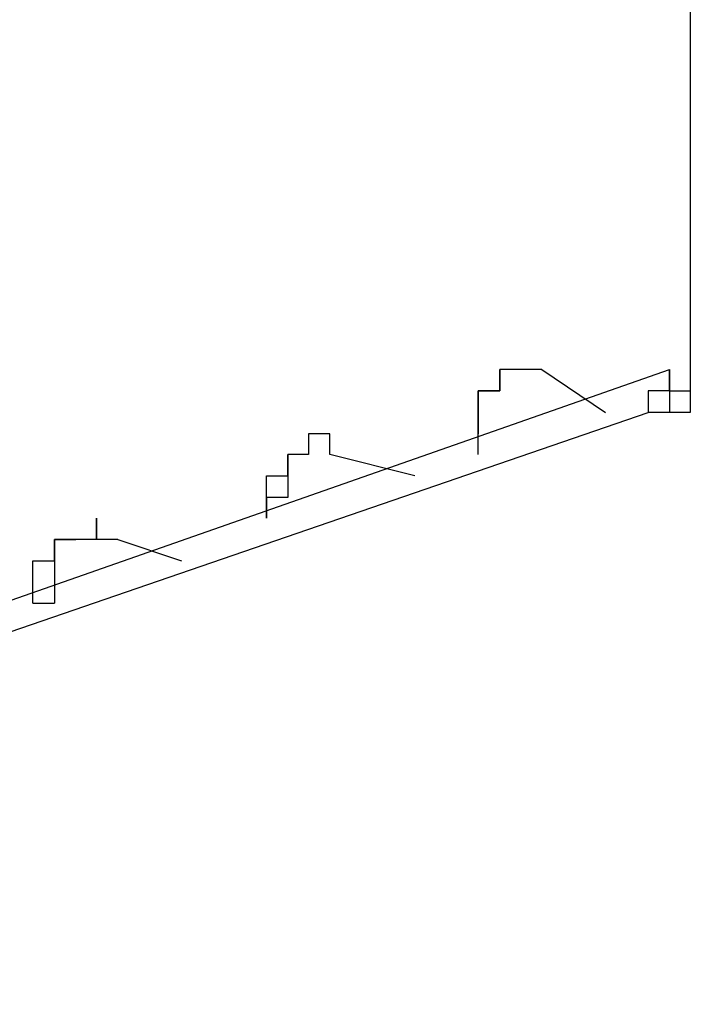
# Model space of a CAD drawing. Extents: x -5 to 140, y -8 to 82.
# Drawn here: x 40 to 42, y 38 to 40 of the extents above; entities that cross this region are included whole.
import ezdxf

# ---------------------------------------------------------------- set-up
doc = ezdxf.new("R2010")
doc.units = 0
doc.header["$LTSCALE"] = 0.125
doc.layers.add('レイヤー_1', color=7, linetype='CONTINUOUS')

msp = doc.modelspace()

# ---------------------------------------------------------------- linework, layer by layer
at = {"layer": 'レイヤー_1', "color": 7}
for points in [[(41.6039, 42.0936), (41.6039, 39.554)], [(34.7895, 37.2677), (41.5625, 39.6393)], [(41.1808, 39.511), (41.1808, 39.5967), (41.2235, 39.5967), (41.2235, 39.6393)], [(41.3076, 39.6393), (41.2663, 39.6393), (41.2235, 39.6393), (41.2235, 39.5967), (41.1808, 39.5967), (41.1808, 39.511)], [(41.2235, 39.6393), (41.2235, 39.6393)], [(41.3076, 39.6393), (41.4344, 39.554)], [(41.5625, 39.6393), (41.5625, 39.5967), (41.5198, 39.5967), (41.5198, 39.554)], [(41.5625, 39.5967), (41.5625, 39.6393)], [(41.5625, 39.5967), (41.5625, 39.554)], [(41.5625, 39.5967), (41.6039, 39.5967)], [(34.7468, 37.2263), (41.5198, 39.554)], [(41.6039, 39.554), (41.5198, 39.554)], [(40.8845, 39.4696), (40.8845, 39.511), (40.8418, 39.511), (40.8418, 39.4696)], [(41.1808, 39.511), (41.1808, 39.511)], [(41.1808, 39.4696), (41.1808, 39.511)], [(41.1808, 39.4696), (41.1808, 39.511)], [(40.8418, 39.4696), (40.8005, 39.4696), (40.8005, 39.3844), (40.7578, 39.3844), (40.7578, 39.343)], [(40.7578, 39.343), (40.7578, 39.4271), (40.8005, 39.4271), (40.8005, 39.4696)], [(40.8418, 39.4696), (40.8005, 39.4696)], [(41.054, 39.4271), (40.8845, 39.4696)], [(40.7578, 39.343), (40.7578, 39.343)], [(40.7578, 39.343), (40.7578, 39.343)], [(40.7578, 39.343), (40.7578, 39.343)], [(40.292, 39.1733), (40.292, 39.2576), (40.3347, 39.2576), (40.3347, 39.3003), (40.3774, 39.3003)], [(40.3774, 39.3003), (40.3774, 39.3003)], [(40.4615, 39.3003), (40.5883, 39.2576)], [(40.292, 39.1733), (40.3347, 39.1733)], [(40.292, 39.1733), (40.292, 39.1733)], [(40.3347, 39.1733), (40.3347, 39.1733)]]:
    msp.add_lwpolyline(points, dxfattribs=at)
msp.add_polyline3d([(40.4615, 39.3003, 0), (40.4615, 39.3003, 0), (40.4614, 39.3003, 0), (40.4614, 39.3003, 0), (40.4613, 39.3003, 0), (40.4612, 39.3003, 0), (40.4611, 39.3003, 0), (40.4609, 39.3003, 0), (40.4607, 39.3003, 0), (40.4605, 39.3003, 0), (40.4603, 39.3003, 0), (40.4601, 39.3003, 0), (40.4598, 39.3003, 0), (40.4596, 39.3003, 0), (40.4593, 39.3003, 0), (40.4589, 39.3003, 0), (40.4586, 39.3003, 0), (40.4583, 39.3003, 0), (40.4579, 39.3003, 0), (40.4575, 39.3003, 0), (40.4571, 39.3003, 0), (40.4567, 39.3003, 0), (40.4563, 39.3003, 0), (40.4559, 39.3003, 0), (40.4554, 39.3003, 0), (40.4549, 39.3003, 0), (40.4545, 39.3003, 0), (40.454, 39.3003, 0), (40.4535, 39.3003, 0), (40.453, 39.3003, 0), (40.4524, 39.3003, 0), (40.4519, 39.3003, 0), (40.4514, 39.3003, 0), (40.4508, 39.3003, 0), (40.4503, 39.3003, 0), (40.4497, 39.3003, 0), (40.4491, 39.3003, 0), (40.4485, 39.3003, 0), (40.4479, 39.3003, 0), (40.4473, 39.3003, 0), (40.4467, 39.3003, 0), (40.4461, 39.3003, 0), (40.4455, 39.3003, 0), (40.4449, 39.3003, 0), (40.4443, 39.3003, 0), (40.4436, 39.3003, 0), (40.443, 39.3003, 0), (40.4424, 39.3003, 0), (40.4418, 39.3003, 0), (40.4411, 39.3003, 0), (40.4405, 39.3003, 0), (40.4399, 39.3003, 0), (40.4392, 39.3003, 0), (40.4386, 39.3003, 0), (40.438, 39.3003, 0), (40.4373, 39.3003, 0), (40.4367, 39.3003, 0), (40.4361, 39.3003, 0), (40.4355, 39.3003, 0), (40.4348, 39.3003, 0), (40.4342, 39.3003, 0), (40.4336, 39.3003, 0), (40.433, 39.3003, 0), (40.4324, 39.3003, 0), (40.4318, 39.3003, 0), (40.4312, 39.3003, 0), (40.4307, 39.3003, 0), (40.4301, 39.3003, 0), (40.4295, 39.3003, 0), (40.429, 39.3003, 0), (40.4284, 39.3003, 0), (40.4279, 39.3003, 0), (40.4274, 39.3003, 0), (40.4269, 39.3003, 0), (40.4264, 39.3003, 0), (40.4259, 39.3003, 0), (40.4254, 39.3003, 0), (40.4249, 39.3003, 0), (40.4245, 39.3003, 0), (40.424, 39.3003, 0), (40.4236, 39.3003, 0), (40.4232, 39.3003, 0), (40.4228, 39.3003, 0), (40.4224, 39.3003, 0), (40.422, 39.3003, 0), (40.4217, 39.3003, 0), (40.4214, 39.3003, 0), (40.421, 39.3003, 0), (40.4207, 39.3003, 0), (40.4205, 39.3003, 0), (40.4202, 39.3003, 0), (40.42, 39.3003, 0), (40.4198, 39.3003, 0), (40.4196, 39.3003, 0), (40.4194, 39.3003, 0), (40.4192, 39.3003, 0), (40.4191, 39.3003, 0), (40.419, 39.3003, 0), (40.4189, 39.3003, 0), (40.4188, 39.3003, 0), (40.4188, 39.3003, 0), (40.4188, 39.3003, 0), (40.4188, 39.3003, 0), (40.4188, 39.3003, 0), (40.4188, 39.3004, 0), (40.4188, 39.3005, 0), (40.4188, 39.3006, 0), (40.4188, 39.3007, 0), (40.4188, 39.3008, 0), (40.4188, 39.301, 0), (40.4188, 39.3012, 0), (40.4188, 39.3014, 0), (40.4188, 39.3017, 0), (40.4188, 39.3019, 0), (40.4188, 39.3022, 0), (40.4188, 39.3025, 0), (40.4188, 39.3028, 0), (40.4188, 39.3031, 0), (40.4188, 39.3034, 0), (40.4188, 39.3038, 0), (40.4188, 39.3042, 0), (40.4188, 39.3046, 0), (40.4188, 39.305, 0), (40.4188, 39.3054, 0), (40.4188, 39.3058, 0), (40.4188, 39.3063, 0), (40.4188, 39.3067, 0), (40.4188, 39.3072, 0), (40.4188, 39.3077, 0), (40.4188, 39.3082, 0), (40.4188, 39.3087, 0), (40.4188, 39.3092, 0), (40.4188, 39.3098, 0), (40.4188, 39.3103, 0), (40.4188, 39.3109, 0), (40.4188, 39.3114, 0), (40.4188, 39.312, 0), (40.4188, 39.3126, 0), (40.4188, 39.3132, 0), (40.4188, 39.3137, 0), (40.4188, 39.3143, 0), (40.4188, 39.3149, 0), (40.4188, 39.3156, 0), (40.4188, 39.3162, 0), (40.4188, 39.3168, 0), (40.4188, 39.3174, 0), (40.4188, 39.318, 0), (40.4188, 39.3187, 0), (40.4188, 39.3193, 0), (40.4188, 39.3199, 0), (40.4188, 39.3205, 0), (40.4188, 39.3212, 0), (40.4188, 39.3218, 0), (40.4188, 39.3224, 0), (40.4188, 39.3231, 0), (40.4188, 39.3237, 0), (40.4188, 39.3243, 0), (40.4188, 39.325, 0), (40.4188, 39.3256, 0), (40.4188, 39.3262, 0), (40.4188, 39.3268, 0), (40.4188, 39.3274, 0), (40.4188, 39.3281, 0), (40.4188, 39.3287, 0), (40.4188, 39.3293, 0), (40.4188, 39.3299, 0), (40.4188, 39.3304, 0), (40.4188, 39.331, 0), (40.4188, 39.3316, 0), (40.4188, 39.3322, 0), (40.4188, 39.3327, 0), (40.4188, 39.3333, 0), (40.4188, 39.3338, 0), (40.4188, 39.3343, 0), (40.4188, 39.3348, 0), (40.4188, 39.3353, 0), (40.4188, 39.3358, 0), (40.4188, 39.3363, 0), (40.4188, 39.3368, 0), (40.4188, 39.3372, 0), (40.4188, 39.3377, 0), (40.4188, 39.3381, 0), (40.4188, 39.3385, 0), (40.4188, 39.3389, 0), (40.4188, 39.3393, 0), (40.4188, 39.3397, 0), (40.4188, 39.34, 0), (40.4188, 39.3404, 0), (40.4188, 39.3407, 0), (40.4188, 39.341, 0), (40.4188, 39.3413, 0), (40.4188, 39.3415, 0), (40.4188, 39.3418, 0), (40.4188, 39.342, 0), (40.4188, 39.3422, 0), (40.4188, 39.3424, 0), (40.4188, 39.3425, 0), (40.4188, 39.3427, 0), (40.4188, 39.3428, 0), (40.4188, 39.3429, 0), (40.4188, 39.3429, 0), (40.4188, 39.343, 0), (40.4188, 39.343, 0), (40.4188, 39.343, 0), (40.4188, 39.343, 0), (40.4188, 39.3429, 0), (40.4188, 39.3428, 0), (40.4188, 39.3427, 0), (40.4188, 39.3426, 0), (40.4188, 39.3425, 0), (40.4188, 39.3423, 0), (40.4188, 39.3421, 0), (40.4188, 39.3419, 0), (40.4188, 39.3417, 0), (40.4188, 39.3414, 0), (40.4188, 39.3412, 0), (40.4188, 39.3409, 0), (40.4188, 39.3406, 0), (40.4188, 39.3403, 0), (40.4188, 39.3399, 0), (40.4188, 39.3396, 0), (40.4188, 39.3392, 0), (40.4188, 39.3388, 0), (40.4188, 39.3384, 0), (40.4188, 39.338, 0), (40.4188, 39.3375, 0), (40.4188, 39.3371, 0), (40.4188, 39.3366, 0), (40.4188, 39.3362, 0), (40.4188, 39.3357, 0), (40.4188, 39.3352, 0), (40.4188, 39.3347, 0), (40.4188, 39.3341, 0), (40.4188, 39.3336, 0), (40.4188, 39.3331, 0), (40.4188, 39.3325, 0), (40.4188, 39.332, 0), (40.4188, 39.3314, 0), (40.4188, 39.3308, 0), (40.4188, 39.3302, 0), (40.4188, 39.3297, 0), (40.4188, 39.3291, 0), (40.4188, 39.3285, 0), (40.4188, 39.3279, 0), (40.4188, 39.3272, 0), (40.4188, 39.3266, 0), (40.4188, 39.326, 0), (40.4188, 39.3254, 0), (40.4188, 39.3248, 0), (40.4188, 39.3241, 0), (40.4188, 39.3235, 0), (40.4188, 39.3229, 0), (40.4188, 39.3222, 0), (40.4188, 39.3216, 0), (40.4188, 39.321, 0), (40.4188, 39.3203, 0), (40.4188, 39.3197, 0), (40.4188, 39.3191, 0), (40.4188, 39.3184, 0), (40.4188, 39.3178, 0), (40.4188, 39.3172, 0), (40.4188, 39.3166, 0), (40.4188, 39.316, 0), (40.4188, 39.3153, 0), (40.4188, 39.3147, 0), (40.4188, 39.3141, 0), (40.4188, 39.3135, 0), (40.4188, 39.313, 0), (40.4188, 39.3124, 0), (40.4188, 39.3118, 0), (40.4188, 39.3112, 0), (40.4188, 39.3107, 0), (40.4188, 39.3101, 0), (40.4188, 39.3096, 0), (40.4188, 39.3091, 0), (40.4188, 39.3086, 0), (40.4188, 39.308, 0), (40.4188, 39.3075, 0), (40.4188, 39.3071, 0), (40.4188, 39.3066, 0), (40.4188, 39.3061, 0), (40.4188, 39.3057, 0), (40.4188, 39.3053, 0), (40.4188, 39.3048, 0), (40.4188, 39.3044, 0), (40.4188, 39.3041, 0), (40.4188, 39.3037, 0), (40.4188, 39.3033, 0), (40.4188, 39.303, 0), (40.4188, 39.3027, 0), (40.4188, 39.3024, 0), (40.4188, 39.3021, 0), (40.4188, 39.3018, 0), (40.4188, 39.3016, 0), (40.4188, 39.3014, 0), (40.4188, 39.3011, 0), (40.4188, 39.301, 0), (40.4188, 39.3008, 0), (40.4188, 39.3007, 0), (40.4188, 39.3005, 0), (40.4188, 39.3004, 0), (40.4188, 39.3004, 0), (40.4188, 39.3003, 0), (40.4188, 39.3003, 0), (40.4188, 39.3003, 0), (40.4187, 39.3003, 0), (40.4187, 39.3003, 0), (40.4186, 39.3003, 0), (40.4185, 39.3003, 0), (40.4184, 39.3003, 0), (40.4183, 39.3003, 0), (40.4181, 39.3003, 0), (40.4179, 39.3003, 0), (40.4177, 39.3003, 0), (40.4175, 39.3003, 0), (40.4173, 39.3003, 0), (40.417, 39.3003, 0), (40.4168, 39.3003, 0), (40.4165, 39.3003, 0), (40.4162, 39.3003, 0), (40.4158, 39.3003, 0), (40.4155, 39.3003, 0), (40.4151, 39.3003, 0), (40.4148, 39.3003, 0), (40.4144, 39.3003, 0), (40.414, 39.3003, 0), (40.4135, 39.3003, 0), (40.4131, 39.3003, 0), (40.4127, 39.3003, 0), (40.4122, 39.3003, 0), (40.4117, 39.3003, 0), (40.4113, 39.3003, 0), (40.4108, 39.3003, 0), (40.4103, 39.3003, 0), (40.4098, 39.3003, 0), (40.4092, 39.3003, 0), (40.4087, 39.3003, 0), (40.4082, 39.3003, 0), (40.4076, 39.3003, 0), (40.4071, 39.3003, 0), (40.4065, 39.3003, 0), (40.4059, 39.3003, 0), (40.4054, 39.3003, 0), (40.4048, 39.3003, 0), (40.4042, 39.3003, 0), (40.4036, 39.3003, 0), (40.403, 39.3003, 0), (40.4024, 39.3003, 0), (40.4018, 39.3003, 0), (40.4012, 39.3003, 0), (40.4006, 39.3003, 0), (40.4, 39.3003, 0), (40.3994, 39.3003, 0), (40.3988, 39.3003, 0), (40.3981, 39.3003, 0), (40.3975, 39.3003, 0), (40.3969, 39.3003, 0), (40.3963, 39.3003, 0), (40.3957, 39.3003, 0), (40.3951, 39.3003, 0), (40.3945, 39.3003, 0), (40.3939, 39.3003, 0), (40.3933, 39.3003, 0), (40.3927, 39.3003, 0), (40.3921, 39.3003, 0), (40.3915, 39.3003, 0), (40.3909, 39.3003, 0), (40.3904, 39.3003, 0), (40.3898, 39.3003, 0), (40.3892, 39.3003, 0), (40.3887, 39.3003, 0), (40.3881, 39.3003, 0), (40.3876, 39.3003, 0), (40.387, 39.3003, 0), (40.3865, 39.3003, 0), (40.386, 39.3003, 0), (40.3855, 39.3003, 0), (40.385, 39.3003, 0), (40.3845, 39.3003, 0), (40.3841, 39.3003, 0), (40.3836, 39.3003, 0), (40.3832, 39.3003, 0), (40.3827, 39.3003, 0), (40.3823, 39.3003, 0), (40.3819, 39.3003, 0), (40.3815, 39.3003, 0), (40.3811, 39.3003, 0), (40.3808, 39.3003, 0), (40.3804, 39.3003, 0), (40.3801, 39.3003, 0), (40.3798, 39.3003, 0), (40.3795, 39.3003, 0), (40.3792, 39.3003, 0), (40.3789, 39.3003, 0), (40.3787, 39.3003, 0), (40.3785, 39.3003, 0), (40.3783, 39.3003, 0), (40.3781, 39.3003, 0), (40.3779, 39.3003, 0), (40.3778, 39.3003, 0), (40.3777, 39.3003, 0), (40.3776, 39.3003, 0), (40.3775, 39.3003, 0), (40.3775, 39.3003, 0), (40.3774, 39.3003, 0), (40.3774, 39.3003, 0), (40.3774, 39.3003, 0), (40.3774, 39.3003, 0), (40.3773, 39.3003, 0), (40.3772, 39.3003, 0), (40.3771, 39.3003, 0), (40.3769, 39.3003, 0), (40.3768, 39.3003, 0), (40.3766, 39.3003, 0), (40.3764, 39.3003, 0), (40.3762, 39.3003, 0), (40.3759, 39.3003, 0), (40.3757, 39.3003, 0), (40.3754, 39.3003, 0), (40.3751, 39.3003, 0), (40.3748, 39.3003, 0), (40.3744, 39.3003, 0), (40.3741, 39.3003, 0), (40.3737, 39.3003, 0), (40.3733, 39.3003, 0), (40.3729, 39.3003, 0), (40.3725, 39.3003, 0), (40.3721, 39.3003, 0), (40.3717, 39.3003, 0), (40.3712, 39.3003, 0), (40.3707, 39.3003, 0), (40.3702, 39.3003, 0), (40.3698, 39.3003, 0), (40.3692, 39.3003, 0), (40.3687, 39.3003, 0), (40.3682, 39.3003, 0), (40.3677, 39.3003, 0), (40.3671, 39.3003, 0), (40.3666, 39.3003, 0), (40.366, 39.3003, 0), (40.3654, 39.3003, 0), (40.3649, 39.3003, 0), (40.3643, 39.3003, 0), (40.3637, 39.3003, 0), (40.3631, 39.3003, 0), (40.3625, 39.3003, 0), (40.3619, 39.3003, 0), (40.3612, 39.3003, 0), (40.3606, 39.3003, 0), (40.36, 39.3003, 0), (40.3594, 39.3003, 0), (40.3588, 39.3003, 0), (40.3581, 39.3003, 0), (40.3575, 39.3003, 0), (40.3569, 39.3003, 0), (40.3562, 39.3003, 0), (40.3556, 39.3003, 0), (40.355, 39.3003, 0), (40.3543, 39.3003, 0), (40.3537, 39.3003, 0), (40.3531, 39.3003, 0), (40.3524, 39.3003, 0), (40.3518, 39.3003, 0), (40.3512, 39.3003, 0), (40.3506, 39.3003, 0), (40.35, 39.3003, 0), (40.3494, 39.3003, 0), (40.3488, 39.3003, 0), (40.3482, 39.3003, 0), (40.3476, 39.3003, 0), (40.347, 39.3003, 0), (40.3464, 39.3003, 0), (40.3458, 39.3003, 0), (40.3453, 39.3003, 0), (40.3447, 39.3003, 0), (40.3442, 39.3003, 0), (40.3437, 39.3003, 0), (40.3431, 39.3003, 0), (40.3426, 39.3003, 0), (40.3421, 39.3003, 0), (40.3416, 39.3003, 0), (40.3412, 39.3003, 0), (40.3407, 39.3003, 0), (40.3403, 39.3003, 0), (40.3398, 39.3003, 0), (40.3394, 39.3003, 0), (40.339, 39.3003, 0), (40.3386, 39.3003, 0), (40.3382, 39.3003, 0), (40.3379, 39.3003, 0), (40.3375, 39.3003, 0), (40.3372, 39.3003, 0), (40.3369, 39.3003, 0), (40.3366, 39.3003, 0), (40.3363, 39.3003, 0), (40.3361, 39.3003, 0), (40.3358, 39.3003, 0), (40.3356, 39.3003, 0), (40.3354, 39.3003, 0), (40.3353, 39.3003, 0), (40.3351, 39.3003, 0), (40.335, 39.3003, 0), (40.3349, 39.3003, 0), (40.3348, 39.3003, 0), (40.3347, 39.3003, 0), (40.3347, 39.3003, 0), (40.3347, 39.3003, 0), (40.3347, 39.3002, 0), (40.3347, 39.3001, 0), (40.3347, 39.2999, 0), (40.3347, 39.2997, 0), (40.3347, 39.2993, 0), (40.3347, 39.2989, 0), (40.3347, 39.2985, 0), (40.3347, 39.2979, 0), (40.3347, 39.2974, 0), (40.3347, 39.2967, 0), (40.3347, 39.296, 0), (40.3347, 39.2952, 0), (40.3347, 39.2944, 0), (40.3347, 39.2935, 0), (40.3347, 39.2926, 0), (40.3347, 39.2916, 0), (40.3347, 39.2906, 0), (40.3347, 39.2895, 0), (40.3347, 39.2883, 0), (40.3347, 39.2872, 0), (40.3347, 39.2859, 0), (40.3347, 39.2847, 0), (40.3347, 39.2834, 0), (40.3347, 39.282, 0), (40.3347, 39.2806, 0), (40.3347, 39.2792, 0), (40.3347, 39.2777, 0), (40.3347, 39.2762, 0), (40.3347, 39.2747, 0), (40.3347, 39.2732, 0), (40.3347, 39.2716, 0), (40.3347, 39.2699, 0), (40.3347, 39.2683, 0), (40.3347, 39.2666, 0), (40.3347, 39.2649, 0), (40.3347, 39.2632, 0), (40.3347, 39.2615, 0), (40.3347, 39.2597, 0), (40.3347, 39.2579, 0), (40.3347, 39.2561, 0), (40.3347, 39.2543, 0), (40.3347, 39.2525, 0), (40.3347, 39.2507, 0), (40.3347, 39.2488, 0), (40.3347, 39.247, 0), (40.3347, 39.2451, 0), (40.3347, 39.2432, 0), (40.3347, 39.2414, 0), (40.3347, 39.2395, 0), (40.3347, 39.2376, 0), (40.3347, 39.2357, 0), (40.3347, 39.2338, 0), (40.3347, 39.232, 0), (40.3347, 39.2301, 0), (40.3347, 39.2282, 0), (40.3347, 39.2263, 0), (40.3347, 39.2245, 0), (40.3347, 39.2226, 0), (40.3347, 39.2208, 0), (40.3347, 39.219, 0), (40.3347, 39.2172, 0), (40.3347, 39.2154, 0), (40.3347, 39.2136, 0), (40.3347, 39.2119, 0), (40.3347, 39.2101, 0), (40.3347, 39.2084, 0), (40.3347, 39.2067, 0), (40.3347, 39.2051, 0), (40.3347, 39.2034, 0), (40.3347, 39.2018, 0), (40.3347, 39.2002, 0), (40.3347, 39.1987, 0), (40.3347, 39.1971, 0), (40.3347, 39.1956, 0), (40.3347, 39.1942, 0), (40.3347, 39.1928, 0), (40.3347, 39.1914, 0), (40.3347, 39.19, 0), (40.3347, 39.1887, 0), (40.3347, 39.1875, 0), (40.3347, 39.1863, 0), (40.3347, 39.1851, 0), (40.3347, 39.184, 0), (40.3347, 39.1829, 0), (40.3347, 39.1819, 0), (40.3347, 39.1809, 0), (40.3347, 39.18, 0), (40.3347, 39.1791, 0), (40.3347, 39.1783, 0), (40.3347, 39.1775, 0), (40.3347, 39.1768, 0), (40.3347, 39.1762, 0), (40.3347, 39.1756, 0), (40.3347, 39.1751, 0), (40.3347, 39.1746, 0), (40.3347, 39.1742, 0), (40.3347, 39.1739, 0), (40.3347, 39.1737, 0), (40.3347, 39.1735, 0), (40.3347, 39.1734, 0), (40.3347, 39.1733, 0)], dxfattribs=at)

doc.saveas('drawing.dxf')
